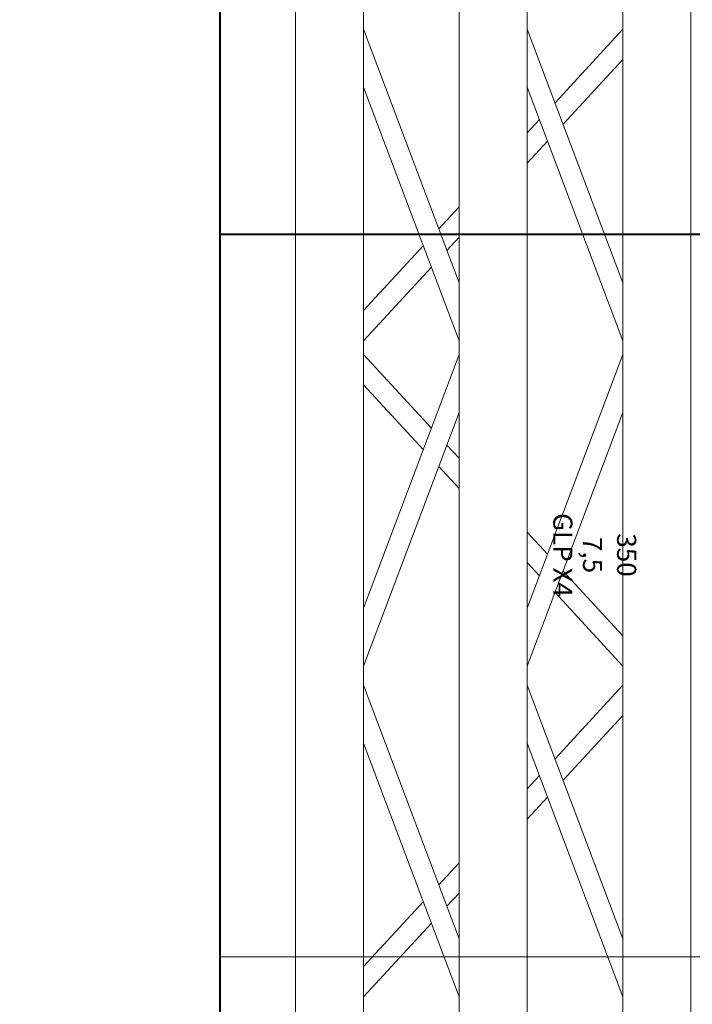
# Model space of a CAD drawing. Units: millimetres. Extents: x -2.6 to 51.7, y -14.4 to 19.3.
# Drawn here: x 14.1 to 14.6, y 10.3 to 11 of the extents above; entities that cross this region are included whole.
import ezdxf
from ezdxf.enums import TextEntityAlignment as Align

# ---------------------------------------------------------------- set-up
doc = ezdxf.new("R2010")
doc.units = ezdxf.units.MM
doc.header["$LTSCALE"] = 0.1
doc.layers.get('0').update_dxf_attribs({"lineweight": 0})
for name, color, linetype, lineweight in [('0-GLP X4', 7, 'Continuous', 0), ('0-TRUSS-TEXT-X30d', 6, 'Continuous', 0), ('0-TRUSS-X30d', 8, 'Continuous', 0)]:
    doc.layers.add(name, color=color, linetype=linetype, lineweight=lineweight)
doc.layers.add('1-Bleacher', color=9, linetype='Continuous', lineweight=0, true_color=0x808080)
doc.styles.get("Standard").update_dxf_attribs({"font": 'txt.shx'})

# ---------------------------------------------------------------- blocks, each defined once
blk = doc.blocks.new('X30D-3m')
for p, q in [((0, 0.145), (3, 0.145)), ((0, 0.095), (3, 0.095)), ((2.22847, 0.095), (2.28243, 0.04531)), ((2.22851, 0.025), (2.41438, 0.095)), ((2.25061, 0.095), (2.29814, 0.05123)), ((2.27107, 0.025), (2.45694, 0.095)), ((2.65293, 0.025), (2.46706, 0.095)), ((2.69549, 0.025), (2.50962, 0.095)), ((2.67339, 0.095), (2.62586, 0.05123)), ((2.69553, 0.095), (2.64157, 0.04531)), ((2.70947, 0.095), (2.76343, 0.04531)), ((2.70951, 0.025), (2.89538, 0.095)), ((2.73161, 0.095), (2.77914, 0.05123)), ((2.75207, 0.025), (2.93794, 0.095)), ((2.3105, 0.03985), (2.32662, 0.025)), ((2.6135, 0.03985), (2.59738, 0.025)), ((2.7915, 0.03985), (2.80762, 0.025)), ((2.29478, 0.03393), (2.30448, 0.025)), ((2.62922, 0.03393), (2.61952, 0.025)), ((2.77578, 0.03393), (2.78548, 0.025)), ((0, 0.025), (3, 0.025)), ((0, -0.025), (3, -0.025)), ((2.22851, -0.095), (2.41438, -0.025)), ((2.27107, -0.095), (2.45694, -0.025)), ((2.35878, -0.025), (2.37492, -0.03986)), ((2.38092, -0.025), (2.39063, -0.03394)), ((2.65293, -0.095), (2.46706, -0.025)), ((2.69549, -0.095), (2.50962, -0.025)), ((2.54308, -0.025), (2.53337, -0.03394)), ((2.56522, -0.025), (2.54908, -0.03986)), ((2.70951, -0.095), (2.89538, -0.025)), ((2.75207, -0.095), (2.93794, -0.025)), ((2.83978, -0.025), (2.85592, -0.03986)), ((2.86192, -0.025), (2.87163, -0.03394)), ((2.40299, -0.04532), (2.45694, -0.095)), ((2.52101, -0.04532), (2.46706, -0.095)), ((2.88399, -0.04532), (2.93794, -0.095)), ((2.38727, -0.05124), (2.43479, -0.095)), ((2.53673, -0.05124), (2.48921, -0.095)), ((2.86827, -0.05124), (2.91579, -0.095)), ((0, -0.095), (3, -0.095)), ((0, -0.145), (3, -0.145))]:
    blk.add_line(p, q)
at = {"layer": '0-TRUSS-TEXT-X30d'}
blk.add_lwpolyline([(0, -0.145), (3, -0.145), (3, 0.145), (0, 0.145)], close=True, dxfattribs=at)
at = {"color": 7}
for tag, flags, p in [('QUANTITE', 9, (1.49124, 0.28275)), ('PUISSANCE (WATTS)', 9, (1.49124, 0.24748)), ('POIDS (KG)', 8, (1.49124, 0.21295)), ('TYPE', 8, (1.49124, 0.17728))]:
    blk.add_attdef(tag, text='', height=0.025, dxfattribs=dict(at, flags=flags)).set_placement(p, align=Align.MIDDLE_CENTER)
blk = doc.blocks.new('GLP X4')
at = {"color": 7}
for tag, flags, p in [('QUANTITE', 9, (0.00059, -0.02486)), ('PUISSANCE (WATTS)', 8, (0.00059, -0.04909)), ('POIDS (KG)', 8, (0.00059, -0.07409)), ('TYPE', 8, (0.00059, -0.09587))]:
    blk.add_attdef(tag, text='', height=0.014, dxfattribs=dict(at, flags=flags)).set_placement(p, align=Align.MIDDLE_CENTER)

msp = doc.modelspace()

# ---------------------------------------------------------------- linework, layer by layer
at = {"layer": '1-Bleacher'}
for points in [[(14.25576, 0.41756), (14.25576, 17.0951), (13.30608, 17.0951), (13.30608, 0.41756), (14.25576, 0.41756)], [(15.20403, 0.41756), (15.20403, 17.0951), (14.25506, 17.0951), (14.25506, 0.41756), (15.20403, 0.41756)], [(14.85433, 11.40478), (14.85433, 10.8753), (14.25506, 10.8753), (14.25506, 11.40478), (14.85433, 11.40478)], [(14.85433, 10.8746), (14.85433, 10.34512), (14.25506, 10.34512), (14.25506, 10.8746), (14.85433, 10.8746)], [(14.85433, 10.34512), (14.85433, 9.81564), (14.25506, 9.81564), (14.25506, 10.34512), (14.85433, 10.34512)]]:
    msp.add_lwpolyline(points, dxfattribs=at)

# ---------------------------------------------------------------- block references
at = {"layer": '0-GLP X4'}
ref = msp.add_blockref('GLP X4', (14.60254, 10.64031), dxfattribs=dict(at, rotation=270))
ref.add_attrib('PUISSANCE (WATTS)', '350', dxfattribs={"layer": '0', "color": 7, "height": 0.014, "rotation": 270}).set_placement((14.55345, 10.63971), align=Align.MIDDLE_CENTER)
ref.add_attrib('POIDS (KG)', '7,5', dxfattribs={"layer": '0', "color": 7, "height": 0.014, "rotation": 270}).set_placement((14.52845, 10.63971), align=Align.MIDDLE_CENTER)
ref.add_attrib('TYPE', 'GLP X4', dxfattribs={"layer": '0', "color": 7, "height": 0.014, "rotation": 270}).set_placement((14.50667, 10.63971), align=Align.MIDDLE_CENTER)
at = {"layer": '0-TRUSS-X30d', "rotation": 270}
msp.add_blockref('X30D-3m', (14.45562, 13.25374), dxfattribs=at)

doc.saveas('drawing.dxf')
